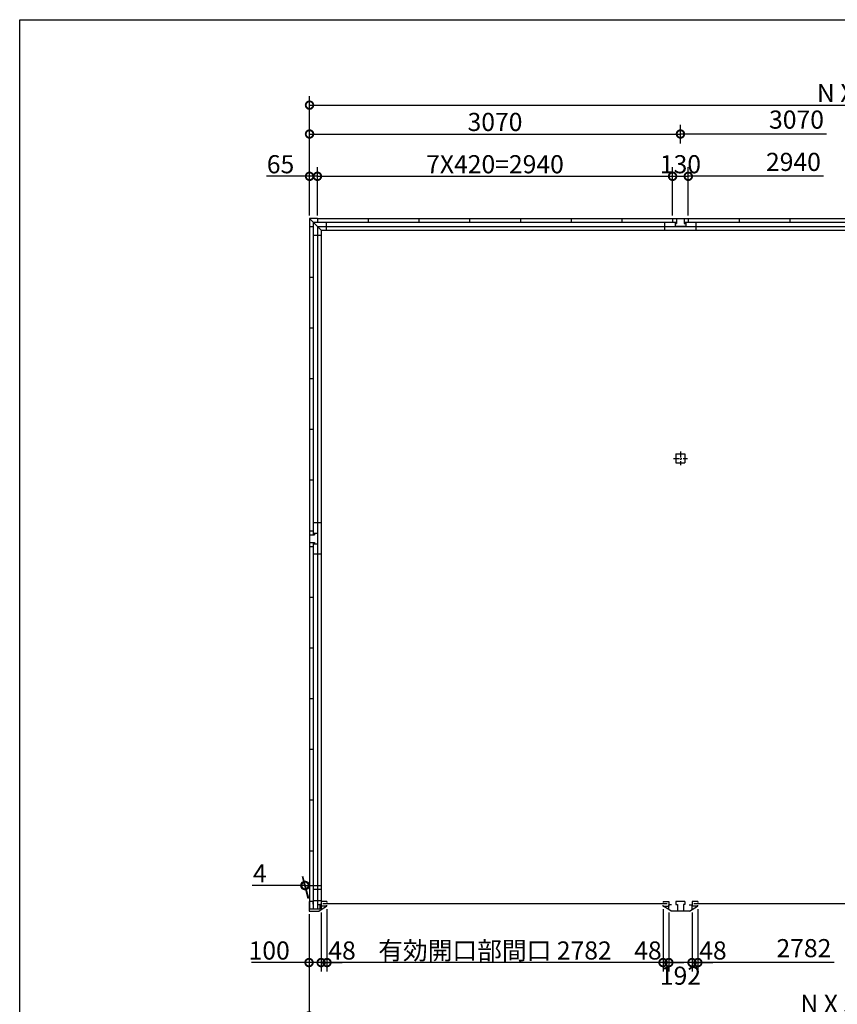
# Model space of a CAD drawing. Extents: x 225 to 20334, y 7 to 14162.
# Drawn here: x 225 to 6992, y 6008 to 14162 of the extents above; entities that cross this region are included whole.
import ezdxf

# ---------------------------------------------------------------- set-up
doc = ezdxf.new("R2010")
doc.units = 0
doc.header["$LTSCALE"] = 20
doc.header["$PDMODE"] = 3
doc.header["$PDSIZE"] = 2
doc.linetypes.add('CENTER', pattern=[2, 1.25, -0.25, 0.25, -0.25])
doc.layers.get('0').update_dxf_attribs({"linetype": 'CONTINUOUS'})
doc.layers.get('DEFPOINTS').update_dxf_attribs({"linetype": 'CONTINUOUS'})
for name, color, linetype in [('センター', 3, 'CENTER'), ('仕様書枠', 230, 'CONTINUOUS'), ('寸法', 4, 'CONTINUOUS'), ('部品1', 7, 'CONTINUOUS')]:
    doc.layers.add(name, color=color, linetype=linetype)
doc.styles.add('STYLE1', font='isocp.shx', dxfattribs={"bigfont": 'bigfont.shx'})
doc.dimstyles.new('INABA_S50G', dxfattribs={"dimtxt": 150, "dimasz": 125, "dimexe": 75, "dimexo": 25, "dimgap": 25, "dimtad": 3, "dimdec": 1, "dimdsep": 46, "dimtxsty": 'STYLE1', "dimblk1": 'DOTSMALL', "dimblk2": 'DOTSMALL', "dimsah": 1, "dimcen": 0, "dimclrt": 7, "dimadec": 0, "dimazin": 0, "dimtfac": 1, "dimtdec": 4, "dimtix": 1, "dimtmove": 0, "dimatfit": 3, "dimldrblk": 'DOTSMALL', "dimfxl": 1, "dimtolj": 1, "dimtzin": 0, "dimarcsym": 0})

# ---------------------------------------------------------------- blocks, each defined once
blk = doc.blocks.new('_DOTSMALL')
at = {"color": 0, "linetype": 'ByBlock', "ltscale": 50, "const_width": 0.5}
blk.add_lwpolyline([(-0.0625, 0, 1), (0.0625, 0, 1)], format="xyb", close=True, dxfattribs=at)
blk = doc.blocks.new('*D1')
at = {"layer": 'DEFPOINTS', "color": 0, "ltscale": 50}
for p in [(5790, 6795), (5838, 6821), (5838, 6353.4)]:
    blk.add_point(p, dxfattribs=at)
at = {"layer": '寸法', "color": 0, "lineweight": -2, "ltscale": 50}
for p, q in [((5838, 6796), (5838, 6278.4)), ((5790, 6353.4), (5665, 6353.4)), ((5790, 6353.4), (5838, 6353.4)), ((5838, 6353.4), (5963, 6353.4))]:
    blk.add_line(p, q, dxfattribs=at)
at = {"layer": '寸法', "color": 0, "lineweight": -2, "ltscale": 50, "xscale": 125, "yscale": 125, "zscale": 125}
blk.add_blockref('_DOTSMALL', (5790, 6353.4), dxfattribs=at)
at = {"layer": '寸法', "color": 0, "lineweight": -2, "ltscale": 50, "xscale": 125, "yscale": 125, "zscale": 125, "rotation": 180}
blk.add_blockref('_DOTSMALL', (5838, 6353.4), dxfattribs=at)
at = {"layer": '寸法', "color": 7, "ltscale": 50, "insert": (5963, 6453.4), "char_height": 150, "attachment_point": 5, "style": 'STYLE1'}
blk.add_mtext('\\A1;48', dxfattribs=at)
blk = doc.blocks.new('*D11')
at = {"layer": 'DEFPOINTS', "color": 0, "ltscale": 50}
for p in [(2620, 6780), (2720, 6792.5), (2720, 6353.4)]:
    blk.add_point(p, dxfattribs=at)
at = {"layer": '寸法', "color": 0, "lineweight": -2, "ltscale": 50}
for p, q in [((2620, 6755), (2620, 6278.4)), ((2720, 6767.5), (2720, 6278.4)), ((2620, 6353.4), (2144.9, 6353.4)), ((2720, 6353.4), (2620, 6353.4))]:
    blk.add_line(p, q, dxfattribs=at)
at = {"layer": '寸法', "color": 0, "lineweight": -2, "ltscale": 50, "xscale": 125, "yscale": 125, "zscale": 125, "rotation": 180}
blk.add_blockref('_DOTSMALL', (2620, 6353.4), dxfattribs=at)
at = {"layer": '寸法', "color": 0, "lineweight": -2, "ltscale": 50, "xscale": 125, "yscale": 125, "zscale": 125}
blk.add_blockref('_DOTSMALL', (2720, 6353.4), dxfattribs=at)
at = {"layer": '寸法', "color": 7, "ltscale": 50, "insert": (2290, 6453.4), "char_height": 150, "attachment_point": 5, "style": 'STYLE1'}
blk.add_mtext('\\A1;100', dxfattribs=at)
blk = doc.blocks.new('*D12')
at = {"layer": 'DEFPOINTS', "color": 0, "ltscale": 50}
for p in [(2620, 6780), (11838, 6780), (11838, 5912)]:
    blk.add_point(p, dxfattribs=at)
at = {"layer": '寸法', "color": 0, "lineweight": -2, "ltscale": 50}
for p, q in [((2620, 6755), (2620, 5837)), ((11838, 6755), (11838, 5837)), ((2620, 5912), (11838, 5912))]:
    blk.add_line(p, q, dxfattribs=at)
at = {"layer": '寸法', "color": 0, "lineweight": -2, "ltscale": 50, "xscale": 125, "yscale": 125, "zscale": 125, "rotation": 180}
blk.add_blockref('_DOTSMALL', (2620, 5912), dxfattribs=at)
at = {"layer": '寸法', "color": 0, "lineweight": -2, "ltscale": 50, "xscale": 125, "yscale": 125, "zscale": 125}
blk.add_blockref('_DOTSMALL', (11838, 5912), dxfattribs=at)
at = {"layer": '寸法', "color": 7, "ltscale": 50, "insert": (7229, 6012), "char_height": 150, "attachment_point": 5, "style": 'STYLE1'}
blk.add_mtext('\\A1;N X 3070 +8', dxfattribs=at)
blk = doc.blocks.new('*D13')
at = {"layer": 'DEFPOINTS', "color": 0, "ltscale": 50}
for p in [(11834, 13454.5), (2624, 12940), (11834, 12940)]:
    blk.add_point(p, dxfattribs=at)
at = {"layer": '寸法', "color": 0, "lineweight": -2, "ltscale": 50}
for p, q in [((2624, 12965), (2624, 13529.5)), ((2624, 13454.5), (11834, 13454.5)), ((11834, 12965), (11834, 13529.5))]:
    blk.add_line(p, q, dxfattribs=at)
at = {"layer": '寸法', "color": 0, "lineweight": -2, "ltscale": 50, "xscale": 125, "yscale": 125, "zscale": 125, "rotation": 180}
blk.add_blockref('_DOTSMALL', (2624, 13454.5), dxfattribs=at)
at = {"layer": '寸法', "color": 0, "lineweight": -2, "ltscale": 50, "xscale": 125, "yscale": 125, "zscale": 125}
blk.add_blockref('_DOTSMALL', (11834, 13454.5), dxfattribs=at)
at = {"layer": '寸法', "color": 7, "ltscale": 50, "insert": (7229, 13554.5), "char_height": 150, "attachment_point": 5, "style": 'STYLE1'}
blk.add_mtext('\\A1;N X 3070', dxfattribs=at)
blk = doc.blocks.new('*D17')
at = {"layer": 'DEFPOINTS', "color": 0, "ltscale": 50}
for p in [(2689, 12865), (2624, 12515), (2689, 12515)]:
    blk.add_point(p, dxfattribs=at)
at = {"layer": '寸法', "color": 0, "lineweight": -2, "ltscale": 50}
for p, q in [((2624, 12540), (2624, 12940)), ((2689, 12540), (2689, 12940)), ((2624, 12865), (2268.7, 12865)), ((2689, 12865), (2624, 12865))]:
    blk.add_line(p, q, dxfattribs=at)
at = {"layer": '寸法', "color": 0, "lineweight": -2, "ltscale": 50, "xscale": 125, "yscale": 125, "zscale": 125, "rotation": 180}
blk.add_blockref('_DOTSMALL', (2624, 12865), dxfattribs=at)
at = {"layer": '寸法', "color": 0, "lineweight": -2, "ltscale": 50, "xscale": 125, "yscale": 125, "zscale": 125}
blk.add_blockref('_DOTSMALL', (2689, 12865), dxfattribs=at)
at = {"layer": '寸法', "color": 7, "ltscale": 50, "insert": (2383.8, 12965), "char_height": 150, "attachment_point": 5, "style": 'STYLE1'}
blk.add_mtext('\\A1;65', dxfattribs=at)
blk = doc.blocks.new('*D20')
at = {"layer": 'DEFPOINTS', "color": 0, "ltscale": 50}
for p in [(2584.7, 6991.7), (2620, 6860), (2624, 6860)]:
    blk.add_point(p, dxfattribs=at)
at = {"layer": '寸法', "color": 0, "lineweight": -2, "ltscale": 50}
for p, q in [((2613.3, 6885), (2564.6, 7066.7)), ((2617.3, 6885), (2568.6, 7066.7)), ((2584.7, 6991.7), (2149.6, 6991.7)), ((2588.7, 6991.7), (2584.7, 6991.7)), ((2588.7, 6991.7), (2713.7, 6991.7))]:
    blk.add_line(p, q, dxfattribs=at)
at = {"layer": '寸法', "color": 0, "lineweight": -2, "ltscale": 50, "xscale": 125, "yscale": 125, "zscale": 125}
blk.add_blockref('_DOTSMALL', (2584.7, 6991.7), dxfattribs=at)
at = {"layer": '寸法', "color": 0, "lineweight": -2, "ltscale": 50, "xscale": 125, "yscale": 125, "zscale": 125, "rotation": 180}
blk.add_blockref('_DOTSMALL', (2588.7, 6991.7), dxfattribs=at)
at = {"layer": '寸法', "color": 7, "ltscale": 50, "insert": (2212.1, 7091.7), "char_height": 150, "attachment_point": 5, "style": 'STYLE1'}
blk.add_mtext('\\A1;4', dxfattribs=at)
blk = doc.blocks.new('*D30')
at = {"layer": 'DEFPOINTS', "color": 0, "ltscale": 50}
for p in [(5629, 12865), (2689, 12515), (5629, 12515)]:
    blk.add_point(p, dxfattribs=at)
at = {"layer": '寸法', "color": 0, "lineweight": -2, "ltscale": 50}
for p, q in [((5629, 12540), (5629, 12940)), ((2689, 12865), (5629, 12865))]:
    blk.add_line(p, q, dxfattribs=at)
at = {"layer": '寸法', "color": 0, "lineweight": -2, "ltscale": 50, "xscale": 125, "yscale": 125, "zscale": 125, "rotation": 180}
blk.add_blockref('_DOTSMALL', (2689, 12865), dxfattribs=at)
at = {"layer": '寸法', "color": 0, "lineweight": -2, "ltscale": 50, "xscale": 125, "yscale": 125, "zscale": 125}
blk.add_blockref('_DOTSMALL', (5629, 12865), dxfattribs=at)
at = {"layer": '寸法', "color": 7, "ltscale": 50, "insert": (4159, 12965), "char_height": 150, "attachment_point": 5, "style": 'STYLE1'}
blk.add_mtext('\\A1;7X420=2940', dxfattribs=at)
blk = doc.blocks.new('*D31')
at = {"layer": 'DEFPOINTS', "color": 0, "ltscale": 50}
for p in [(5694, 13215.1), (5694, 13110.5), (2624, 12515)]:
    blk.add_point(p, dxfattribs=at)
at = {"layer": '寸法', "color": 0, "lineweight": -2, "ltscale": 50}
for p, q in [((2624, 12540), (2624, 13290.1)), ((2624, 13215.1), (5694, 13215.1)), ((5694, 13135.5), (5694, 13290.1))]:
    blk.add_line(p, q, dxfattribs=at)
at = {"layer": '寸法', "color": 0, "lineweight": -2, "ltscale": 50, "xscale": 125, "yscale": 125, "zscale": 125, "rotation": 180}
blk.add_blockref('_DOTSMALL', (2624, 13215.1), dxfattribs=at)
at = {"layer": '寸法', "color": 0, "lineweight": -2, "ltscale": 50, "xscale": 125, "yscale": 125, "zscale": 125}
blk.add_blockref('_DOTSMALL', (5694, 13215.1), dxfattribs=at)
at = {"layer": '寸法', "color": 7, "ltscale": 50, "insert": (4159, 13315.1), "char_height": 150, "attachment_point": 5, "style": 'STYLE1'}
blk.add_mtext('\\A1;3070', dxfattribs=at)
blk = doc.blocks.new('*D29')
at = {"layer": 'DEFPOINTS', "color": 0, "ltscale": 50}
for p in [(5759, 12865), (5629, 12515), (5759, 12515)]:
    blk.add_point(p, dxfattribs=at)
at = {"layer": '寸法', "color": 0, "lineweight": -2, "ltscale": 50}
for p, q in [((5629, 12540), (5629, 12940)), ((5759, 12540), (5759, 12940)), ((5629, 12865), (5759, 12865))]:
    blk.add_line(p, q, dxfattribs=at)
at = {"layer": '寸法', "color": 0, "lineweight": -2, "ltscale": 50, "xscale": 125, "yscale": 125, "zscale": 125, "rotation": 180}
blk.add_blockref('_DOTSMALL', (5629, 12865), dxfattribs=at)
at = {"layer": '寸法', "color": 0, "lineweight": -2, "ltscale": 50, "xscale": 125, "yscale": 125, "zscale": 125}
blk.add_blockref('_DOTSMALL', (5759, 12865), dxfattribs=at)
at = {"layer": '寸法', "color": 7, "ltscale": 50, "insert": (5694, 12965), "char_height": 150, "attachment_point": 5, "style": 'STYLE1'}
blk.add_mtext('\\A1;130', dxfattribs=at)
blk = doc.blocks.new('*D32')
at = {"layer": 'DEFPOINTS', "color": 0, "ltscale": 50}
for p in [(2720, 6795), (2768, 6821), (2768, 6353.4)]:
    blk.add_point(p, dxfattribs=at)
at = {"layer": '寸法', "color": 0, "lineweight": -2, "ltscale": 50}
for p, q in [((2768, 6796), (2768, 6278.4)), ((2720, 6353.4), (2595, 6353.4)), ((2720, 6353.4), (2768, 6353.4)), ((2768, 6353.4), (2893, 6353.4))]:
    blk.add_line(p, q, dxfattribs=at)
at = {"layer": '寸法', "color": 0, "lineweight": -2, "ltscale": 50, "xscale": 125, "yscale": 125, "zscale": 125}
blk.add_blockref('_DOTSMALL', (2720, 6353.4), dxfattribs=at)
at = {"layer": '寸法', "color": 0, "lineweight": -2, "ltscale": 50, "xscale": 125, "yscale": 125, "zscale": 125, "rotation": 180}
blk.add_blockref('_DOTSMALL', (2768, 6353.4), dxfattribs=at)
at = {"layer": '寸法', "color": 7, "ltscale": 50, "insert": (2893, 6453.4), "char_height": 150, "attachment_point": 5, "style": 'STYLE1'}
blk.add_mtext('\\A1;48', dxfattribs=at)
blk = doc.blocks.new('*D35')
at = {"layer": 'DEFPOINTS', "color": 0, "ltscale": 50}
for p in [(5598, 6792.5), (5790, 6792.5), (5598, 6353.4)]:
    blk.add_point(p, dxfattribs=at)
at = {"layer": '寸法', "color": 0, "lineweight": -2, "ltscale": 50}
for p, q in [((5598, 6767.5), (5598, 6278.4)), ((5790, 6767.5), (5790, 6278.4)), ((5790, 6353.4), (5598, 6353.4))]:
    blk.add_line(p, q, dxfattribs=at)
at = {"layer": '寸法', "color": 0, "lineweight": -2, "ltscale": 50, "xscale": 125, "yscale": 125, "zscale": 125, "rotation": 180}
blk.add_blockref('_DOTSMALL', (5598, 6353.4), dxfattribs=at)
at = {"layer": '寸法', "color": 0, "lineweight": -2, "ltscale": 50, "xscale": 125, "yscale": 125, "zscale": 125}
blk.add_blockref('_DOTSMALL', (5790, 6353.4), dxfattribs=at)
at = {"layer": '寸法', "color": 7, "ltscale": 50, "insert": (5694, 6245), "char_height": 150, "attachment_point": 5, "style": 'STYLE1'}
blk.add_mtext('\\A1;192', dxfattribs=at)
blk = doc.blocks.new('*D34')
at = {"layer": 'DEFPOINTS', "color": 0, "ltscale": 50}
for p in [(5550, 6821), (5598, 6792.5), (5550, 6353.4)]:
    blk.add_point(p, dxfattribs=at)
at = {"layer": '寸法', "color": 0, "lineweight": -2, "ltscale": 50}
for p, q in [((5550, 6796), (5550, 6278.4)), ((5550, 6353.4), (5425, 6353.4)), ((5598, 6353.4), (5550, 6353.4)), ((5598, 6353.4), (5723, 6353.4))]:
    blk.add_line(p, q, dxfattribs=at)
at = {"layer": '寸法', "color": 0, "lineweight": -2, "ltscale": 50, "xscale": 125, "yscale": 125, "zscale": 125}
blk.add_blockref('_DOTSMALL', (5550, 6353.4), dxfattribs=at)
at = {"layer": '寸法', "color": 0, "lineweight": -2, "ltscale": 50, "xscale": 125, "yscale": 125, "zscale": 125, "rotation": 180}
blk.add_blockref('_DOTSMALL', (5598, 6353.4), dxfattribs=at)
at = {"layer": '寸法', "color": 7, "ltscale": 50, "insert": (5425.1, 6453.4), "char_height": 150, "attachment_point": 5, "style": 'STYLE1'}
blk.add_mtext('\\A1;48', dxfattribs=at)
blk = doc.blocks.new('*D33')
at = {"layer": 'DEFPOINTS', "color": 0, "ltscale": 50}
for p in [(2768, 6821), (5550, 6821), (2768, 6353.4)]:
    blk.add_point(p, dxfattribs=at)
at = {"layer": '寸法', "color": 0, "lineweight": -2, "ltscale": 50}
for p, q in [((2768, 6796), (2768, 6278.4)), ((5550, 6796), (5550, 6278.4)), ((5550, 6353.4), (2768, 6353.4))]:
    blk.add_line(p, q, dxfattribs=at)
at = {"layer": '寸法', "color": 0, "lineweight": -2, "ltscale": 50, "xscale": 125, "yscale": 125, "zscale": 125, "rotation": 180}
blk.add_blockref('_DOTSMALL', (2768, 6353.4), dxfattribs=at)
at = {"layer": '寸法', "color": 0, "lineweight": -2, "ltscale": 50, "xscale": 125, "yscale": 125, "zscale": 125}
blk.add_blockref('_DOTSMALL', (5550, 6353.4), dxfattribs=at)
at = {"layer": '寸法', "color": 7, "ltscale": 50, "insert": (4159, 6453.4), "char_height": 150, "attachment_point": 5, "style": 'STYLE1'}
blk.add_mtext('\\A1;有効開口部間口 2782', dxfattribs=at)

msp = doc.modelspace()

# ---------------------------------------------------------------- linework, layer by layer
at = {"layer": 'センター', "ltscale": 2}
for p, q in [((5636.5, 10528.9), (5751.5, 10528.9)), ((5694, 10586.4), (5694, 10471.4))]:
    msp.add_line(p, q, dxfattribs=at)
at = {"layer": '仕様書枠', "ltscale": 50}
for p, q in [((225, 14162), (20334, 14162)), ((225, 280), (225, 14162))]:
    msp.add_line(p, q, dxfattribs=at)
at = {"layer": '寸法', "ltscale": 50}
for p, q in [((6904.26, 13215.05), (5694, 13215.05)), ((6878.84, 12865.03), (5759, 12865.03)), ((6965.65, 6353.42), (5838, 6353.42))]:
    msp.add_line(p, q, dxfattribs=at)
at = {"layer": '部品1', "ltscale": 50}
for p, q in [((2624, 12515), (2624, 12450)), ((2689, 12515), (2624, 12515)), ((2624, 12515), (2719, 12420)), ((2653.5, 12485.5), (2653.5, 9897)), ((2653.5, 12485.5), (5662, 12485.5)), ((2689, 12515), (2689, 12485.5)), ((2689, 12515), (11769, 12515)), ((2760.5, 12485.5), (2760.5, 12420)), ((3109, 12515), (3109, 12485.5)), ((3529, 12515), (3529, 12485.5)), ((3949, 12515), (3949, 12485.5)), ((4369, 12515), (4369, 12485.5)), ((4789, 12515), (4789, 12485.5)), ((5209, 12515), (5209, 12485.5)), ((5564, 12420), (5564, 12485.5)), ((5629, 12515), (5629, 12485.5)), ((5649, 12485.5), (5649, 12475)), ((5662, 12515), (5662, 12475)), ((5726, 12515), (5726, 12475)), ((5726, 12485.5), (8732, 12485.5)), ((5739, 12485.5), (5739, 12475)), ((5759, 12515), (5759, 12485.5)), ((5824, 12420), (5824, 12485.5)), ((6179, 12515), (6179, 12485.5)), ((6599, 12515), (6599, 12485.5)), ((2624, 12450), (2624, 9930)), ((2624, 12450), (2653.5, 12450)), ((2624, 12450), (2653.5, 12450)), ((2689, 12450), (2689, 9910)), ((2689, 12450), (2689, 9910)), ((2689, 12450), (11769, 12450)), ((2719, 12420), (2719, 6833.5)), ((2719, 12420), (11739, 12420)), ((5649, 12475), (5662, 12475)), ((5649, 12475), (5649, 12450)), ((5739, 12450), (5649, 12450)), ((5726, 12475), (5739, 12475)), ((5739, 12475), (5739, 12450)), ((2653.5, 12378.5), (2719, 12378.5)), ((2624, 12030), (2653.5, 12030)), ((2624, 12030), (2653.5, 12030)), ((2624, 11610), (2653.5, 11610)), ((2624, 11190), (2653.5, 11190)), ((2624, 11190), (2653.5, 11190)), ((2624, 10770), (2653.5, 10770)), ((5656.5, 10566.4), (5731.5, 10566.4)), ((5656.5, 10566.4), (5656.5, 10491.4)), ((5731.5, 10566.4), (5731.5, 10491.4)), ((5656.5, 10491.4), (5731.5, 10491.4)), ((2624, 10350), (2653.5, 10350)), ((2719, 9995), (2653.5, 9995)), ((2624, 9930), (2653.5, 9930)), ((2624, 9930), (2624, 9800)), ((2624, 9897), (2664, 9897)), ((2653.5, 9910), (2664, 9910)), ((2664, 9910), (2689, 9910)), ((2664, 9910), (2664, 9897)), ((2689, 9910), (2689, 9820)), ((2624, 9833), (2664, 9833)), ((2624, 9800), (2653.5, 9800)), ((2624, 9800), (2624, 6795.5)), ((2653.5, 9833), (2653.5, 6795.5)), ((2653.5, 9820), (2664, 9820)), ((2664, 9833), (2664, 9820)), ((2664, 9820), (2689, 9820)), ((2689, 9820), (2689, 6860)), ((2689, 9820), (2689, 6795.5)), ((2719, 9735), (2653.5, 9735)), ((2624, 9380), (2653.5, 9380)), ((2624, 8960), (2653.5, 8960)), ((2624, 8540), (2653.5, 8540)), ((2624, 8120), (2653.5, 8120)), ((2624, 7700), (2653.5, 7700)), ((2624, 7280), (2653.5, 7280)), ((2719, 6958.5), (2653.5, 6958.5)), ((2650, 6860), (2620, 6860)), ((2620, 6860), (2620, 6780)), ((2650, 6860), (2650, 6838)), ((2719, 6863.5), (2653.5, 6863.5)), ((2719.9, 6860), (2719.9, 6821)), ((2768, 6860), (2768, 6851)), ((5550, 6860), (5550, 6851)), ((5598, 6860), (5598, 6821)), ((5790, 6860), (5790, 6821)), ((5838, 6860), (5838, 6851)), ((2709.5, 6795.5), (2620, 6795.5)), ((2620, 6780), (2700, 6780)), ((2720, 6831), (2697, 6831)), ((2700, 6780), (2720, 6792.5)), ((2709.5, 6833.5), (2709.5, 6795.5)), ((2719, 6833.5), (2709.5, 6833.5)), ((2720, 6831), (2720, 6792.5)), ((2768, 6821), (2768, 6830)), ((5550, 6821), (5550, 6830)), ((5838, 6821), (5838, 6830))]:
    msp.add_line(p, q, dxfattribs=at)
at = {"layer": '部品1'}
for p, q in [((2768, 6860), (2720, 6860)), ((5550, 6860), (5598, 6860)), ((5656.5, 6860), (5656.5, 6835)), ((5731.5, 6860), (5656.5, 6860)), ((5731.5, 6860), (5731.5, 6835)), ((5838, 6860), (5790, 6860)), ((2720, 6792.5), (2765.6, 6821)), ((2768, 6821), (2720, 6821)), ((5550, 6821), (5598, 6821)), ((5598, 6792.5), (5552.4, 6821)), ((5598, 6792.5), (5598, 6831)), ((5621, 6831), (5598, 6831)), ((5618, 6780), (5598, 6792.5)), ((5769.9, 6780), (5618.1, 6780)), ((5656.5, 6835), (5669.5, 6835)), ((5669.5, 6835), (5669.5, 6780)), ((5731.5, 6835), (5718.5, 6835)), ((5718.5, 6835), (5718.5, 6780)), ((5767, 6831), (5790, 6831)), ((5770, 6780), (5790, 6792.5)), ((5790, 6792.5), (5790, 6831)), ((5790, 6792.5), (5835.6, 6821)), ((5838, 6821), (5790, 6821))]:
    msp.add_line(p, q, dxfattribs=at)
at = {"layer": '部品1', "color": 7, "linetype": 'Continuous', "ltscale": 25}
for p, q in [((5583.1, 6840.5), (2734.9, 6840.5)), ((8653.1, 6840.5), (5804.9, 6840.5))]:
    msp.add_line(p, q, dxfattribs=at)

# ---------------------------------------------------------------- texts
at = {"layer": '寸法', "color": 7, "ltscale": 50, "char_height": 150, "attachment_point": 5, "style": 'STYLE1'}
for s, insert in [('3070', (6654.64, 13315.07)), ('2940', (6629.22, 12965.05)), ('2782', (6716.03, 6453.43))]:
    msp.add_mtext(s, dxfattribs=dict(at, insert=insert))

# ---------------------------------------------------------------- dimensions: what is measured, and where the dimension line sits
at = {"layer": '寸法', "ltscale": 50}
dim = msp.add_linear_dim(base=(11834, 13454.52), p1=(2624, 12940.03), p2=(11834, 12940.03), text='N X 3070', dimstyle='INABA_S50G', dxfattribs=at)
dim.commit()
dim.dimension.update_dxf_attribs({"geometry": '*D13', "text_midpoint": (7229, 13554.52)})
dim = msp.add_linear_dim(base=(5694, 13215.05), p1=(2624, 12515), p2=(5694, 13110.49), dimstyle='INABA_S50G', dxfattribs=at)
dim.commit()
dim.dimension.update_dxf_attribs({"geometry": '*D31', "text_midpoint": (4159, 13315.05)})
for base, p1, p2, picture, middle in [((2689, 12865.03), (2624, 12515), (2689, 12515), '*D17', (2383.83, 12865.03)), ((5759, 12865.03), (5629, 12515), (5759, 12515), '*D29', (5694, 12865.03)), ((2720, 6353.42), (2620, 6780), (2720, 6792.5), '*D11', (2290, 6353.42))]:
    dim = msp.add_linear_dim(base=base, p1=p1, p2=p2, dimstyle='INABA_S50G', dxfattribs=at)
    dim.commit()
    dim.dimension.update_dxf_attribs({"geometry": picture, "text_midpoint": middle, "dimtype": 160})
for base, p1, p2, text, override, picture, middle in [((5629, 12865.03), (2689, 12515), (5629, 12515), '7X420=<>', {"dimse1": 1, "dimtmove": 1}, '*D30', (4159, 12965.05)), ((11838, 5912), (2620, 6780), (11838, 6780), 'N X 3070 +8', {"dimdec": 1}, '*D12', (7229, 6012)), ((2768, 6353.42), (5550, 6821), (2768, 6821), '有効開口部間口 <>', {"dimdec": 1}, '*D33', (4159, 6453.43))]:
    dim = msp.add_linear_dim(base=base, p1=p1, p2=p2, text=text, dimstyle='INABA_S50G', override=override, dxfattribs=at)
    dim.commit()
    dim.dimension.update_dxf_attribs({"geometry": picture, "text_midpoint": middle})
for base, p1, p2, override, picture, middle in [((2584.72, 6991.66), (2624, 6860), (2620, 6860), {"dimdec": 1}, '*D20', (2212.12, 6991.66)), ((2768, 6353.42), (2720, 6795), (2768, 6821), {"dimse1": 1, "dimtmove": 1}, '*D32', (2893, 6353.42)), ((5550, 6353.42), (5598, 6792.5), (5550, 6821), {"dimse1": 1, "dimtmove": 1}, '*D34', (5425.1, 6353.42)), ((5598, 6353.42), (5790, 6792.5), (5598, 6792.5), {"dimdec": 1, "dimtdec": 1, "dimtix": 0, "dimtmove": 2}, '*D35', (5694, 6245.03)), ((5838, 6353.42), (5790, 6795), (5838, 6821), {"dimse1": 1, "dimtmove": 1}, '*D1', (5963, 6353.42))]:
    dim = msp.add_linear_dim(base=base, p1=p1, p2=p2, dimstyle='INABA_S50G', override=override, dxfattribs=at)
    dim.commit()
    dim.dimension.update_dxf_attribs({"geometry": picture, "text_midpoint": middle, "dimtype": 160})

doc.saveas('drawing.dxf')
